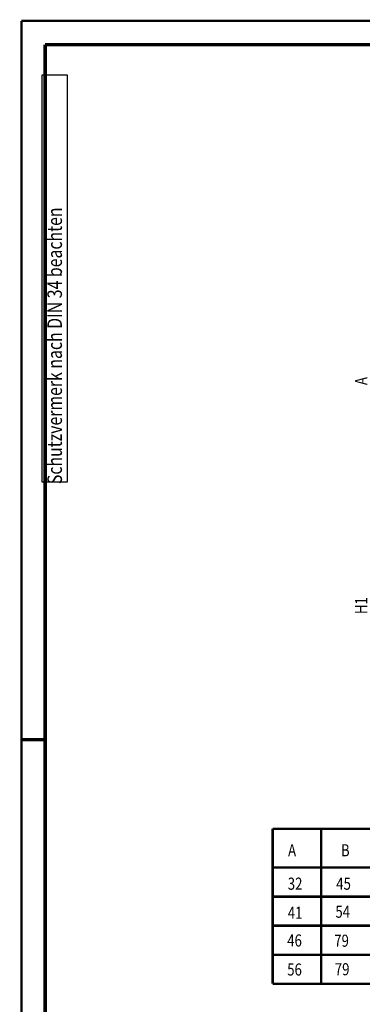
# Model space of a CAD drawing. Extents: x -5 to 1084, y -101 to 297.
# Drawn here: x 0 to 70, y 94 to 297 of the extents above; entities that cross this region are included whole.
import ezdxf

# ---------------------------------------------------------------- set-up
doc = ezdxf.new("R2010")
doc.units = 0
doc.header["$MEASUREMENT"] = 0
doc.linetypes.add('CENTERLINE', pattern=[30, 12, -1.5, 3, -1.5, 12])
doc.linetypes.add('HIDDENNEW0', pattern=[4.5, 1.5, -1.5, 1.5])
for name, color, linetype in [('2D_BEMASSUNG', 1, 'HIDDENNEW0'), ('2D_KATALOG-MITTEL', 230, 'HIDDENNEW0'), ('4', 7, 'Continuous'), ('HILFSLINIE', 7, 'CENTERLINE'), ('LAYER1', 1, 'Continuous')]:
    doc.layers.add(name, color=color, linetype=linetype)
doc.styles.get("Standard").update_dxf_attribs({"font": 'monotxt.shx', "bigfont": 'bigfont.shx'})

# ---------------------------------------------------------------- blocks, each defined once
blk = doc.blocks.new('A4VFRMAT')
at = {"layer": '4', "color": 30, "linetype": 'Continuous'}
for p, q in [((9.587344, 285.71549), (4.337344, 285.71549)), ((4.337344, 285.71549), (4.337344, 201.71549)), ((9.587344, 201.71549), (9.587344, 285.71549)), ((4.337344, 201.71549), (9.587344, 201.71549))]:
    blk.add_line(p, q, dxfattribs=at)
at = {"layer": 'HILFSLINIE', "color": 150, "linetype": 'Continuous', "const_width": 0.5}
for points in [[(209.9, 296.9), (0.1, 296.9)], [(0.1, 296.9), (0.1, 0.1)]]:
    blk.add_lwpolyline(points, dxfattribs=at)
at = {"layer": 'HILFSLINIE', "color": 2, "linetype": 'Continuous', "const_width": 0.7}
for points in [[(5, 292), (5, 5)], [(205, 292), (5, 292)], [(0.1, 148.5), (5, 148.5)]]:
    blk.add_lwpolyline(points, dxfattribs=at)
at = {"layer": '4', "color": 30, "linetype": 'Continuous', "width": 0.8}
blk.add_text(' Schutzvermerk nach DIN 34 beachten ', height=3, rotation=90, dxfattribs=at).set_placement((8.462344, 200.51549))

msp = doc.modelspace()

# ---------------------------------------------------------------- linework, layer by layer
at = {"layer": '2D_KATALOG-MITTEL', "color": 230, "linetype": 'Continuous', "const_width": 0.5}
for points in [[(101.93306, 130.06406), (51.933058, 130.06406)], [(51.933058, 98.064063), (51.933058, 130.06406)], [(61.933058, 98.064063), (61.933058, 130.06406)], [(101.93306, 122.06406), (51.933058, 122.06406)], [(101.93306, 116.06406), (51.933058, 116.06406)], [(101.93306, 110.06406), (51.933058, 110.06406)], [(101.93306, 104.06406), (51.933058, 104.06406)], [(101.93306, 104.06406), (51.933058, 104.06406)], [(101.93306, 98.064063), (51.933058, 98.064063)]]:
    msp.add_lwpolyline(points, dxfattribs=at)

# ---------------------------------------------------------------- block references
at = {"layer": 'LAYER1'}
msp.add_blockref('A4VFRMAT', (0, 0), dxfattribs=at)

# ---------------------------------------------------------------- texts
at = {"layer": '2D_BEMASSUNG', "color": 1, "linetype": 'Continuous', "width": 0.8}
for s, p in [('A', (71.436162, 221.70101)), ('H1', (71.436162, 174.40047))]:
    msp.add_text(s, height=2.5, rotation=90, dxfattribs=at).set_placement(p)
for s, p in [('A', (55.113144, 124.38742)), ('B', (66.026567, 124.38742)), ('32', (55.051279, 117.48534)), ('45', (65.051279, 117.48534)), ('41', (55.051279, 111.48534)), ('54', (64.877698, 111.70541)), ('46', (54.938346, 105.765)), ('79', (64.635095, 105.701)), ('56', (54.938346, 99.765002)), ('79', (64.756397, 99.817877))]:
    msp.add_text(s, height=2.5, dxfattribs=at).set_placement(p)

doc.saveas('drawing.dxf')
